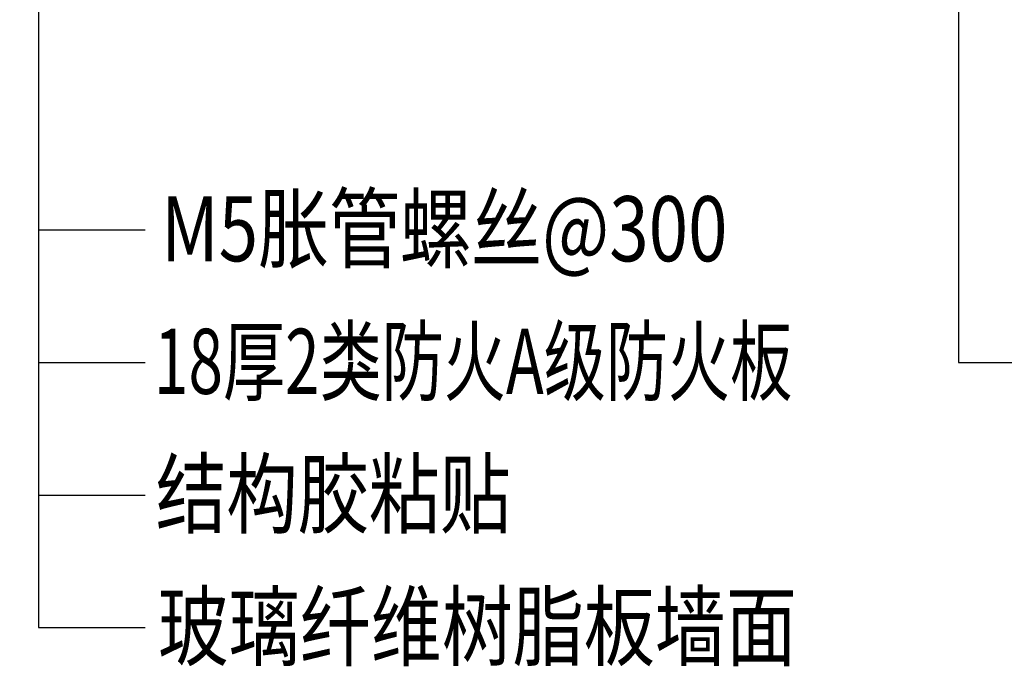
# Model space of a CAD drawing. Units: inches. Extents: x 52293 to 162813, y -23804 to 39402.
# Drawn here: x 124465 to 124730, y 15017 to 15191 of the extents above; entities that cross this region are included whole.
import ezdxf

# ---------------------------------------------------------------- set-up
doc = ezdxf.new("R2010")
doc.units = ezdxf.units.IN
doc.header["$LTSCALE"] = 10
doc.header["$MEASUREMENT"] = 0
doc.layers.add('DIM_LEAD', color=3, linetype='Continuous')
doc.layers.add('PUB_TEXT', color=7, linetype='Continuous')
doc.styles.add('DIM', font='romand.shx')
doc.styles.add('TYDG_02', font='tssdeng.shx', dxfattribs={"width": 0.8, "bigfont": 'tssdchn.shx'})
doc.dimstyles.new('DIM', dxfattribs={"dimtxt": 2.5, "dimasz": 1, "dimexe": 1, "dimexo": 1, "dimgap": 1, "dimtad": 1, "dimdec": 0, "dimzin": 0, "dimdsep": 46, "dimtxsty": 'DIM', "dimblk": 'ARCHTICK', "dimcen": 0, "dimclrd": 251, "dimclre": 251, "dimclrt": 33, "dimadec": 0, "dimazin": 0, "dimtfac": 0.5, "dimtdec": 0, "dimtix": 1, "dimtmove": 2, "dimatfit": 2, "dimldrblk": 'A', "dimfxl": 0, "dimtolj": 1, "dimtzin": 0, "dimlwd": -1, "dimlwe": -1, "dimarcsym": 0})

# ---------------------------------------------------------------- blocks, each defined once
blk = doc.blocks.new('_ArchTick')
at = {"color": 0, "linetype": 'ByBlock', "const_width": 0.15}
blk.add_lwpolyline([(-0.5, -0.5), (0.5, 0.5)], dxfattribs=at)
blk = doc.blocks.new('A')
for p, q in [((-1.435, 1.148), (-1.09, 1.437)), ((-1.435, 1.148), (-0.369, 0)), ((-1.09, 1.437), (0, 0)), ((-0.369, 0), (-2.127, 0)), ((-1.435, -1.148), (-0.369, 0)), ((-1.09, -1.437), (0, 0)), ((-1.435, -1.148), (-1.09, -1.437))]:
    blk.add_line(p, q)
for points in [[(-1.435, 1.148), (-1.09, 1.437), (-0.369, 0), (0, 0)], [(-1.435, -1.148), (-1.09, -1.437), (-0.369, 0), (0, 0)]]:
    blk.add_solid(points)

msp = doc.modelspace()

# ---------------------------------------------------------------- texts
at = {"layer": 'PUB_TEXT', "style": 'TYDG_02'}
for s, width, p in [('M5胀管螺丝@300', 0.8, (124503.39, 15126.12, 0)), ('18厚2类防火A级防火板', 0.7, (124501.5, 15090.47, 0)), ('结构胶粘贴', 0.8, (124501.95, 15054.81, 0)), ('玻璃纤维树脂板墙面', 0.8, (124502.51, 15019.15, 0))]:
    msp.add_text(s, height=17.5, dxfattribs=dict(at, width=width)).set_placement(p)

# ---------------------------------------------------------------- leaders
at = {"layer": 'DIM_LEAD'}
for points in [[(124470.4, 15296.89, 0), (124470.4, 15098.92, 0), (124499.16, 15098.92, 0)], [(124470.4, 15289.7, 0), (124470.4, 15063.27, 0), (124499.16, 15063.27, 0)], [(124470.4, 15288.19, 0), (124470.4, 15134.58, 0), (124499.16, 15134.58, 0)], [(124470.4, 15284.29, 0), (124470.4, 15027.61, 0), (124499.16, 15027.61, 0)], [(124717.87, 15284.63, 0), (124717.87, 15098.92, 0), (124752.98, 15098.92, 0)], [(124724.22, 15284.17, 0), (124759.51, 15134.58, 0), (124788.27, 15134.58, 0)]]:
    msp.add_leader(points, dimstyle='DIM', override={"dimscale": 5, "dimasz": 0.7, "dimtad": 0, "dimldrblk": 'A'}, dxfattribs=at)

doc.saveas('drawing.dxf')
